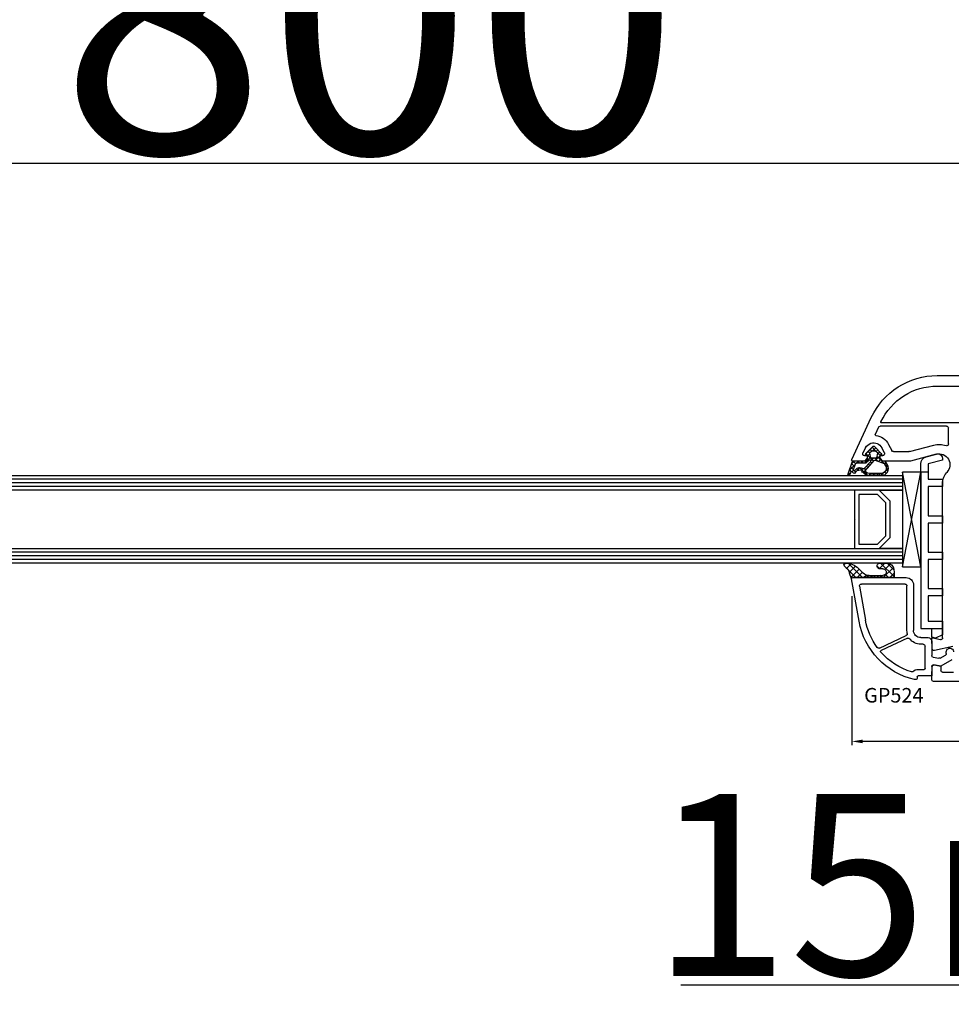
# Model space of a CAD drawing. Units: millimetres. Extents: x 41778 to 69842, y 1713 to 21693.
# Drawn here: x 52976 to 53232, y 11604 to 11874 of the extents above; entities that cross this region are included whole.
import ezdxf

# ---------------------------------------------------------------- set-up
doc = ezdxf.new("R2010")
doc.units = ezdxf.units.MM
for name, color, linetype in [('GASKET_INSIDE', 7, 'Continuous'), ('GASKET_OUTSIDE', 7, 'Continuous'), ('GLAS_G0', 7, 'Continuous'), ('GLAS_G2', 7, 'Continuous'), ('GLAS_GASKET_WARM', 7, 'Continuous'), ('GLAS_L1', 7, 'Continuous'), ('GLASABSTANDSHALTER', 7, 'Continuous'), ('GLASDISTANCER_INSIDE', 7, 'Continuous'), ('GLASDISTANCER_WARM', 7, 'Continuous'), ('HATCH_GASKET', 7, 'Continuous'), ('HATCH_GLAS', 7, 'Continuous'), ('listwa', 5, 'Continuous'), ('ościeżnica', 30, 'Continuous'), ('P', 7, 'Continuous'), ('PVC_OUTSIDE', 7, 'Continuous'), ('skrzydło', 1, 'Continuous')]:
    doc.layers.add(name, color=color, linetype=linetype)
doc.styles.get("Standard").update_dxf_attribs({"font": 'arial.ttf'})
doc.dimstyles.new('główny', dxfattribs={"dimtxt": 10, "dimasz": 3, "dimexe": 1, "dimexo": 5, "dimgap": 2, "dimtad": 1, "dimdec": 1, "dimrnd": 0.05, "dimdsep": 46, "dimtxsty": 'Standard', "dimcen": 1.5, "dimclrd": 5, "dimclre": 5, "dimclrt": 1, "dimadec": 1, "dimazin": 2, "dimtfac": 1, "dimtdec": 1, "dimtofl": 0, "dimtmove": 0, "dimatfit": 3, "dimfxl": 1, "dimtolj": 1, "dimtzin": 0, "dimarcsym": 0})

# ---------------------------------------------------------------- blocks, each defined once
blk = doc.blocks.new('*D730')
at = {"layer": 'Defpoints', "color": 0, "transparency": 16777216}
for p in [(53204.74399590433, 11720.63452079289), (53309.6769144084, 11693.24680188044), (53204.74399590433, 11675.75279762648)]:
    blk.add_point(p, dxfattribs=at)
at = {"layer": 'ościeżnica', "color": 5, "lineweight": -2, "transparency": 16777216}
for p, q in [((53204.74399590433, 11715.63452079289), (53204.74399590433, 11674.75279762648)), ((53309.6769144084, 11688.24680188044), (53309.6769144084, 11674.75279762648))]:
    blk.add_line(p, q, dxfattribs=at)
at = {"layer": 'ościeżnica', "color": 5, "linetype": 'Continuous', "lineweight": -2, "transparency": 16777216}
blk.add_line((53306.6769144084, 11675.75279762648), (53207.74399590433, 11675.75279762648), dxfattribs=at)
at = {"layer": 'ościeżnica', "color": 5, "transparency": 16777216}
for points in [[(53207.74399590433, 11676.25279762648), (53207.74399590433, 11675.25279762648), (53204.74399590433, 11675.75279762648)], [(53306.6769144084, 11676.25279762648), (53306.6769144084, 11675.25279762648), (53309.6769144084, 11675.75279762648)]]:
    blk.add_solid(points, dxfattribs=at)
at = {"layer": 'ościeżnica', "color": 1, "transparency": 16777216, "insert": (53257.21045515636, 11682.85852750369), "char_height": 10, "attachment_point": 5}
blk.add_mtext('\\A1;105', dxfattribs=at)
blk = doc.blocks.new('*D732')
at = {"layer": 'Defpoints', "color": 0, "transparency": 16777216}
for p in [(53347.6769144084, 11710.20035527104), (53362.6769144084, 11682.66899253747), (53362.6769144084, 11608.81912205442)]:
    blk.add_point(p, dxfattribs=at)
at = {"layer": 'ościeżnica', "color": 5, "lineweight": -2, "transparency": 16777216}
for p, q in [((53347.6769144084, 11705.20035527104), (53347.6769144084, 11607.81912205442)), ((53362.6769144084, 11677.66899253747), (53362.6769144084, 11607.81912205442))]:
    blk.add_line(p, q, dxfattribs=at)
at = {"layer": 'ościeżnica', "color": 5, "linetype": 'Continuous', "lineweight": -2, "transparency": 16777216}
for p, q in [((53347.6769144084, 11608.81912205442), (53157.78162813155, 11608.81912205442)), ((53359.6769144084, 11608.81912205442), (53350.6769144084, 11608.81912205442))]:
    blk.add_line(p, q, dxfattribs=at)
at = {"layer": 'ościeżnica', "color": 5, "transparency": 16777216}
for points in [[(53350.6769144084, 11609.31912205442), (53350.6769144084, 11608.31912205442), (53347.6769144084, 11608.81912205442)], [(53359.6769144084, 11609.31912205442), (53359.6769144084, 11608.31912205442), (53362.6769144084, 11608.81912205442)]]:
    blk.add_solid(points, dxfattribs=at)
at = {"layer": 'ościeżnica', "color": 1, "transparency": 16777216, "insert": (53250.76048215611, 11636.34777144051), "char_height": 50, "attachment_point": 5}
blk.add_mtext('\\A1;15mm', dxfattribs=at)
blk = doc.blocks.new('*D733')
at = {"layer": 'Defpoints', "color": 0, "transparency": 16777216}
for p in [(53347.6769144084, 11929.67973155538), (51747.67716420432, 11781.74680188044), (53347.6769144084, 11781.74680188044)]:
    blk.add_point(p, dxfattribs=at)
at = {"layer": 'P', "color": 5, "lineweight": -2, "transparency": 16777216}
for p, q in [((51747.67716420432, 11786.74680188044), (51747.67716420432, 11930.67973155538)), ((53347.6769144084, 11786.74680188044), (53347.6769144084, 11930.67973155538))]:
    blk.add_line(p, q, dxfattribs=at)
at = {"layer": 'P', "color": 5, "linetype": 'Continuous', "lineweight": -2, "transparency": 16777216}
blk.add_line((51750.67716420432, 11929.67973155538), (53344.6769144084, 11929.67973155538), dxfattribs=at)
at = {"layer": 'P', "color": 5, "transparency": 16777216}
for points in [[(51750.67716420432, 11930.17973155538), (51750.67716420432, 11929.17973155538), (51747.67716420432, 11929.67973155538)], [(53344.6769144084, 11930.17973155538), (53344.6769144084, 11929.17973155538), (53347.6769144084, 11929.67973155538)]]:
    blk.add_solid(points, dxfattribs=at)
at = {"layer": 'P', "color": 1, "transparency": 16777216, "insert": (52547.67703930636, 11969.97270563451), "char_height": 75, "attachment_point": 5}
blk.add_mtext('\\A1;W = 1600', dxfattribs=at)
blk = doc.blocks.new('*D734')
at = {"layer": 'Defpoints', "color": 0, "transparency": 16777216}
for p in [(51732.67716420432, 12016.15177933768), (51732.67716420432, 11817.825850188), (53362.6769144084, 11817.825850188)]:
    blk.add_point(p, dxfattribs=at)
at = {"layer": 'ościeżnica', "color": 5, "lineweight": -2, "transparency": 16777216}
for p, q in [((51732.67716420432, 11822.825850188), (51732.67716420432, 12017.15177933768)), ((53362.6769144084, 11822.825850188), (53362.6769144084, 12017.15177933768))]:
    blk.add_line(p, q, dxfattribs=at)
at = {"layer": 'ościeżnica', "color": 5, "linetype": 'Continuous', "lineweight": -2, "transparency": 16777216}
blk.add_line((53359.6769144084, 12016.15177933768), (51735.67716420432, 12016.15177933768), dxfattribs=at)
at = {"layer": 'ościeżnica', "color": 5, "transparency": 16777216}
for points in [[(51735.67716420432, 12016.65177933768), (51735.67716420432, 12015.65177933768), (51732.67716420432, 12016.15177933768)], [(53359.6769144084, 12016.65177933768), (53359.6769144084, 12015.65177933768), (53362.6769144084, 12016.15177933768)]]:
    blk.add_solid(points, dxfattribs=at)
at = {"layer": 'ościeżnica', "color": 1, "transparency": 16777216, "insert": (52547.67703930636, 12055.65177933768), "char_height": 75, "attachment_point": 5}
blk.add_mtext('\\A1;Wm', dxfattribs=at)
blk = doc.blocks.new('*D725')
at = {"layer": 'Defpoints', "color": 0, "transparency": 16777216}
for p in [(52547.67703930635, 11834.51217831986), (53347.6769144084, 11781.74680188044), (52547.67703930635, 11779.74680188044)]:
    blk.add_point(p, dxfattribs=at)
at = {"layer": 'P', "color": 5, "lineweight": -2, "transparency": 16777216}
for p, q in [((52547.67703930635, 11784.74680188044), (52547.67703930635, 11835.51217831986)), ((53347.6769144084, 11786.74680188044), (53347.6769144084, 11835.51217831986))]:
    blk.add_line(p, q, dxfattribs=at)
at = {"layer": 'P', "color": 5, "linetype": 'Continuous', "lineweight": -2, "transparency": 16777216}
blk.add_line((53344.6769144084, 11834.51217831986), (52550.67703930635, 11834.51217831986), dxfattribs=at)
at = {"layer": 'P', "color": 5, "transparency": 16777216}
for points in [[(52550.67703930635, 11835.01217831986), (52550.67703930635, 11834.01217831986), (52547.67703930635, 11834.51217831986)], [(53344.6769144084, 11835.01217831986), (53344.6769144084, 11834.01217831986), (53347.6769144084, 11834.51217831986)]]:
    blk.add_solid(points, dxfattribs=at)
at = {"layer": 'P', "color": 1, "transparency": 16777216, "insert": (52947.67697685737, 11874.80515239898), "char_height": 75, "attachment_point": 5}
blk.add_mtext('\\A1;W2 = 800', dxfattribs=at)
blk = doc.blocks.new('PRJ_INSERT_24262_800208728', base_point=(-1.926219029065875e-16, -3.47251693242461e-31))
at = {"layer": 'HATCH_GASKET'}
h = blk.add_hatch(dxfattribs=at)
h.set_pattern_fill('ANSI37', color=256, scale=0.25, angle=-1.272221872585407e-14, style=0)
h.set_pattern_definition([(44.99999999999999, (-59.8216386099957, -106.0217639055326), (-0.5612660075668219, 0.5612660075668222), []), (135, (-59.8216386099957, -106.0217639055326), (-0.5612660075668222, -0.5612660075668219), [])])
edge = h.paths.add_edge_path()
edge.add_arc((1.447775374537043, 1.900405965191999), 0.1500000000001762, -89.98396825931394, 0.0160317406864592)
edge.add_line((1.597775368665337, 1.900447936190421), (1.597719407333842, 2.100447928361063))
edge.add_arc((1.747719401462107, 2.100489899359457), 0.1500000000001478, 90.01603174067498, 180.0160317406751, ccw=False)
edge.add_line((1.747677430463713, 2.250489893487722), (1.897677424591694, 2.250531864486116))
edge.add_arc((1.897719395590245, 2.100531870357822), 0.1500000000001789, 39.85803246158832, 90.01603174073489, ccw=False)
edge.add_line((2.012864614044362, 2.196665000272577), (3.858887720101078, 0.3854842834960763))
edge.add_arc((3.39830693084963, 0.0009516625486756044), 0.6000000000001363, 0.016031740698679187, 39.85804506180432, ccw=False)
edge.add_arc((3.398306930849758, 0.0009516625487324836), 0.6000000000000084, -39.8266692082139, 0.016031740692994845, ccw=False)
edge.add_line((3.859098225690064, -0.3833286812100972), (1.9928875212884, -2.216366757586895))
edge.add_arc((1.898894583546723, -2.099467965229116), 0.1500000000000625, -89.98396825928671, -51.19884034020538, ccw=False)
edge.add_line((1.898936554545216, -2.249467959357296), (1.748936560417235, -2.249509930355917))
edge.add_arc((1.748894589418784, -2.099509936227595), 0.1500000000002046, -179.98396825930297, -89.98396825930303, ccw=False)
edge.add_line((1.598894595290462, -2.099551907226046), (1.598838633959194, -1.89955191505512))
edge.add_arc((1.448838639831085, -1.899593886053557), 0.1499999999999937, 0.01603174069134453, 70.54481110617216)
edge.add_line((1.49879906723705, -1.75815854501953), (1.448798242654281, -1.749593891493409))
edge.add_line((1.448798242654281, -1.749593891493409), (0.7609286957597553, -1.749786361970671))
edge.add_arc((0.7550333063423301, -1.883451458674994), 0.1337950436053504, 87.47456766045894, 132.4745676603889)
edge.add_line((0.6646864798896682, -1.784767292552509), (0.05269780179455208, -2.297070551112816))
edge.add_arc((0.1489829679508008, -2.412089857411506), 0.1500009134744463, 129.9334347363583, 175.2868835866672)
edge.add_line((-0.0005107328792561816, -2.399764783160137), (-4.202389098950654e-05, -5.749999443235751))
edge.add_arc((-0.2000420222363739, -5.750025171063458), 0.2000000000001864, -57.557723472839314, 0.0073704797384266385, ccw=False)
edge.add_line((-0.092752092487952, -5.918811636678013), (-3.615770038075379, -7.10201379874505))
edge.add_arc((-3.749882442823443, -6.891030728427385), 0.2499999861359611, -240.94228756999416, -57.55772347283272, ccw=False)
edge.add_line((-3.871305024596941, -6.67249800844376), (-2.852250474807322, -6.040011741687194))
edge.add_arc((-2.929650428599678, -5.936315130895952), 0.1293976040607087, -53.26205498696817, 122.0225816223463)
edge.add_arc((-2.823254463873966, -5.347439115053331), 0.5101274022101007, -255.7364436801886, -110.0640358756068, ccw=False)
edge.add_arc((-3.720758113381972, -3.814156966334059), 1.294208112122005, -53.39018037614091, 29.47196917419895)
edge.add_line((-2.594025060373338, -3.177409555864056), (-2.972118220943974, -3.308293985560435))
edge.add_line((-2.972118220943974, -3.308293985560435), (-3.0515285524367, -2.95906734853784))
edge.add_arc((-1.460798753934694, -0.9590299826169016), 2.55549814261764, -186.16838830726124, -128.4969862588173, ccw=False)
edge.add_line((-4.001501581794711, -0.6844395650377042), (-4.002265067874376, 2.044180474847535))
edge.add_arc((-2.002265146166157, 2.044740088160196), 1.999999999999986, 60.016031740696576, 180.0160317406962, ccw=False)
edge.add_line((-1.0027498246571, 3.77707063458273), (-0.002588317354511593, 3.200000194650189))
edge.add_line((-0.002588317354511806, 3.200000194650189), (-0.002387474808474208, 2.482209771371476))
edge.add_arc((0.2976120983781244, 2.482293713252337), 0.2999995849303462, -179.9839682592842, -129.901138466126)
edge.add_line((0.1051729021305681, 2.252148309852716), (0.6636878433522254, 1.785140489464823))
edge.add_arc((0.7599074014641496, 1.900213495146875), 0.1499999999998493, -129.9010522592328, -89.98396825931394)
edge.add_line((0.7599493724625718, 1.750213501018908), (1.447817345535465, 1.750405971063705))
edge = h.paths.add_edge_path(flags=16)
edge.add_line((-0.4303786096362183, -1.930818617136207), (0.1353353848909515, -1.364786952441937))
edge.add_arc((-0.147933087179613, -1.082370641420466), 0.4000000000002109, -44.9136883365, 0.01603174070111519)
edge.add_line((0.2520668971622383, -1.082258718757902), (0.2520290894755376, -0.9471379693026043))
edge.add_arc((0.05202909730471145, -0.947193930633872), 0.2000000000000028, 0.01603174069704408, 128.7900723556878)
edge.add_line((-0.07326465589674498, -0.7913046256489348), (-2.034186475457975, -2.620940133880436))
edge.add_arc((-1.897745073588179, -2.767171949350953), 0.2, 133.0163481968915, 203.6816980501164)
edge.add_arc((-3.332173160252499, -3.782006799356428), 1.561721391614333, -52.5051571883871, 36.75400510204469, ccw=False)
edge.add_arc((-2.237488082514139, -5.285940288685605), 0.3015051670550281, 118.5465067186948, 298.585043467389)
edge.add_line((-2.093229120600073, -5.5506943588496), (-0.6937971540414987, -5.008111958033629))
edge.add_arc((-0.8008495716424486, -4.839174751102193), 0.2, -57.6383126792847, 0.00811151110929602)
edge.add_line((-0.6008495736467216, -4.839146436587053), (-0.6011357563318063, -2.277132056711271))
edge.add_arc((-0.006236934094584442, -2.355205043719827), 0.5999999999997264, 134.9834734980332, 172.5233782295991, ccw=False)
edge = h.paths.add_edge_path(flags=16)
edge.add_line((-2.666335886398699, -2.348521843088589), (0.2195399144142041, 0.2138105108719053))
edge.add_arc((0.09424616657409289, 0.3696998201660365), 0.2000000000000542, -51.20992961484534, 20.57281543178079)
edge.add_line((0.2814914396220836, 0.4399793173270683), (-0.6303991406171029, 2.869524313865389))
edge.add_line((-0.630399140617103, 2.869524313865389), (-1.302604421109767, 3.257371470655951))
edge.add_arc((-2.002265146166171, 2.04474008816014), 1.400000000000059, 60.01603174069474, 180.0160317406938)
edge.add_line((-3.402265091361997, 2.044348358841337), (-3.401501605282333, -0.6842716810439011))
edge.add_arc((-1.352218532620831, -0.9808218311436654), 2.070628673476038, 171.765930972379, 221.9891727308126)
edge.add_arc((-2.791629634238867, -2.192632533794386), 0.2000000000001455, -119.8769134634232, -51.20992961484534)
edge = h.paths.add_edge_path(flags=16)
edge.add_arc((1.298307013056417, 0.0003640685704651915), 1.499999999999665, -37.47921825930912, 0.0160317406937872)
edge.add_arc((1.298306830400806, 0.0003635117547309404), 1.500000182811167, 0.01605300753240834, 37.51130300753674)
edge.add_arc((2.210525112679485, 0.7006193406789285), 0.3500000000000013, 37.51128174072471, 101.3151821463038)
edge.add_line((2.141853019993291, 1.043816286594976), (0.91799642305682, 0.7972091598535569))
edge.add_arc((0.9481251524306207, 0.6502661107961557), 0.1499999999998793, 101.5871484668376, 180.0160317408053)
edge.add_line((0.7981251583026253, 0.6502241397974209), (0.7984889069557511, -0.6497758093129422))
edge.add_arc((0.9484889010836329, -0.6497338383145059), 0.1499999999997697, 180.0160317406913, 258.6395447406571)
edge.add_line((0.9189417924857108, -0.7967949425311942), (2.141973588603307, -1.042523181023257))
edge.add_arc((2.210917033255122, -0.6993803042440442), 0.3500003320638021, -101.3604762723584, -37.47923927239986)
at = {"layer": 'GASKET_INSIDE'}
for points in [[(-3.401501605282327, -0.684271681043896, 0.2227168340232574), (-2.891257313303386, -2.366052041244601, 0.308915816707865), (-2.666335886398699, -2.348521843088589), (0.2195399144142013, 0.2138105108719063, 0.3238719869391177), (0.2814914396220836, 0.4399793173270683), (-0.630399140617103, 2.869524313865389), (-1.302604421109767, 3.257371470655951, 0.5773502691896202), (-3.402265091361994, 2.044348358841346)], [(0.7981251583026253, 0.6502241397974209), (0.7984889069557457, -0.6497758093129417, 0.3571832830851291), (0.9189417924857108, -0.7967949425311942), (2.141973588603306, -1.042523181023257, 0.2861846596570771), (2.488668150810174, -0.9123463793398104, 0.1650793775319682), (2.798306954337257, 0.0007837785548867989, 0.1650793775319746), (2.488156822854756, 0.9137405116243728, 0.2858196130765558), (2.141853019993292, 1.043816286594972), (0.9179964230568195, 0.7972091598535569, 0.3562259958643998)], [(0.2520290894755376, -0.9471379693026044), (0.2520668971622446, -1.082258718757902, -0.1985935996884041), (0.1353353848909516, -1.364786952441937), (-0.4303786096362107, -1.930818617136207, 0.1652795367019896), (-0.6011357563318063, -2.27713205671127), (-0.6008495736467281, -4.839146436587053, -0.2569722891222906), (-0.6937971540414987, -5.00811195803363), (-2.093229120600073, -5.5506943588496, -1.000336353134238), (-2.38156894003815, -5.021089250824647, 0.4104314871255513), (-2.080903261690921, -2.847503002692389, -0.3184934689724263), (-2.034186475457978, -2.620940133880433), (-0.07326465589674498, -0.7913046256489348, -0.6295754321596887)]]:
    blk.add_lwpolyline(points, format="xyb", close=True, dxfattribs=at)
at = {"layer": 'GASKET_OUTSIDE'}
blk.add_lwpolyline([(1.897677424591695, 2.250531864486119, -0.2224180583140877), (2.012864614044362, 2.196665000272577), (3.858887720101079, 0.3854842834960738, -0.1756162874246178), (3.998306907362236, 0.00111954654249264, -0.1756193803023351), (3.859098225690064, -0.3833286812100972), (1.992887521288402, -2.216366757586897, -0.1708663433784983), (1.898936554545216, -2.249467959357296), (1.748936560417235, -2.249509930355917, -0.414213562373095), (1.598894595290462, -2.099551907226046), (1.598838633959196, -1.899551915055121, 0.3178372451956454), (1.49879906723705, -1.75815854501953), (1.448798242654281, -1.749593891493409), (0.7609286957597554, -1.749786361970677, 0.1989123673793404), (0.6646864798896682, -1.784767292552509), (0.05269780179455216, -2.297070551112816, 0.2005160915035396), (-0.0005107328792561816, -2.399764783160137), (-4.20238909902837e-05, -5.749999443235751, -0.25659401973217), (-0.092752092487952, -5.918811636678013), (-3.615770038075379, -7.10201379874505, -1.029980828460655), (-3.871305024596938, -6.672498008443765), (-2.852250474807322, -6.040011741687194, 0.9596746809124688), (-2.998263955724598, -5.826606772818138, -0.7377513681615522), (-2.948940983903443, -4.853037592838334, 0.3781784422394862), (-2.594025060373331, -3.177409555864073), (-2.972118220943974, -3.308293985560435), (-3.051528552436701, -2.95906734853784, -0.2570884757373221), (-4.001501581794711, -0.6844395650377004), (-4.002265067874376, 2.044180474847535, -0.5773502691896237), (-1.002749824657106, 3.777070634582733), (-0.002588317354511806, 3.200000194650189), (-0.002387474808474208, 2.482209771371476, 0.22207386911788), (0.1051729021305679, 2.252148309852716), (0.6636878433522253, 1.785140489464823, 0.1759539667219436), (0.7599493724625714, 1.750213501018908), (1.447817345535465, 1.750405971063705, 0.4142135623730971), (1.597775368665337, 1.900447936190422), (1.597719407333842, 2.100447928361063, -0.414213562373095), (1.747677430463714, 2.250489893487722)], format="xyb", close=True, dxfattribs=at)
blk = doc.blocks.new('PRJ_INSERT_24259_800208732')
at = {"layer": 'PVC_OUTSIDE', "color": 7}
blk.add_lwpolyline([(-57.49116191177283, 0.9999999999999147), (-57.47305815852876, 2.999032388148208), (-58.57161069555848, 2.999999999999858), (-59.49116191177261, 2.999999999999858), (-59.72259051488884, 2.999999999999943, 0.3394542588633702), (-61.65444216746714, 1.517638090204997), (-62.42645023491586, -1.363535241366634, 0.06554346281521396), (-62.47074666073983, -1.699999999999847, 0.414213562373095), (-61.17074666073988, -2.999999999999801), (-60.79438728461325, -2.999999999999801), (-59.72259051488884, 0.999999999999801), (-59.49116191177261, 0.9999999999999147), (-56.57161069555848, 0.999999999999801), (-55.49116191177261, 0.9999999999999147), (-55.49116191177261, -3.000000000000085), (-53.49116191177283, -3.000000000000085), (-53.49116191177283, 0.9999999999999147), (-46.0716106955587, 0.9999999999999147), (-45.49116191177251, 1.000000000000085), (-45.49116191177251, -2.999999999999801), (-43.49116191177262, -2.999999999999801), (-43.49116191177262, 1.000000000000085), (-35.49116191177262, 1.000000000000369), (-35.49116191177262, -2.999999999999517), (-33.49116191177285, -3.000000000000085), (-33.49116191177285, 0.9999999999999147), (-25.49116191177285, 1.000000000000369), (-25.49116191177285, -2.999999999999517), (-23.49116191177285, -2.999999999999517), (-23.49116191177285, 1.000000000000369), (-16.49116191177261, 1.000000000000483), (-16.49116191177261, -2.999999999999403), (-14.57161069555871, -3.000000000000085), (-14.49116191177227, -2.999999999999005)], format="xyb", dxfattribs=at)
blk.add_lwpolyline([(-56.58045107086222, 3.000007786656965), (-57.48189853383228, 2.999040174805316), (-18.50000228707647, 3.000007786656852), (-14.50000228707636, 3.000007786656852), (-14.50000228707636, 7.786656908592704e-06), (-14.50000228707579, -2.999992213341898), (-12.75563582215959, -2.999992213343091), (-11.82302050584979, -0.9999922133429777), (-12.09096939632996, 7.786656908592704e-06), (-14.50000228707636, 7.786656908592704e-06)], dxfattribs=at)

msp = doc.modelspace()

# ---------------------------------------------------------------- hatches: boundary and pattern name
at = {"layer": 'HATCH_GASKET'}
h = msp.add_hatch(dxfattribs=at)
h.set_pattern_fill('ANSI37', color=256, scale=0.4, angle=-90.00000000000001, style=0)
h.set_pattern_definition([(225, (53226.6769144084, 11692.74680188045), (-0.8980256121069154, 0.8980256121069152), []), (135, (53226.6769144084, 11692.74680188045), (0.8980256121069152, 0.8980256121069154), [])])
edge = h.paths.add_edge_path()
edge.add_ellipse((53209.319653791, 11723.3687850871), major_axis=(1.435067946922916, 1.435067946922915), ratio=0.9999999999979569, start_angle=179.70749425868, end_angle=228.9186688863873)
edge.add_line((53209.45835005499, 11721.34403735691), (53212.41927673707, 11721.34343771499))
edge.add_line((53212.41927673706, 11721.34343771499), (53213.24759365802, 11721.34403735691))
edge.add_ellipse((53213.26065124356, 11722.24457420446), major_axis=(0.6368426471179569, 0.6368426471179567), ratio=0.9999999999524747, start_angle=224.1692820578746, end_angle=405.1671527186929)
edge.add_line((53213.2580237762, 11723.14520188045), (53212.49113792894, 11723.14520188045))
edge.add_ellipse((53212.49113792896, 11723.94600188045), major_axis=(0.5662511103740762, 0.5662511103740758), ratio=0.999999999998075, start_angle=45.00000000005508, end_angle=225.0000000000551, ccw=False)
edge.add_line((53212.49113792896, 11724.74680188045), (53214.32069467539, 11724.74680188045))
edge.add_ellipse((53214.44339124541, 11722.88640575263), major_axis=(1.318356590738088, 1.318356590738087), ratio=0.9999999999991775, start_angle=-40.58968500013913, end_angle=48.77329826192192, ccw=False)
edge.add_line((53216.30230827468, 11723.02977827088), (53216.36241674623, 11722.17489673464))
edge.add_line((53216.36241674623, 11722.17489673464), (53216.36242605484, 11720.89695297415))
edge.add_ellipse((53216.21227605485, 11720.89695188045), major_axis=(0.1061720831956102, -0.1061720831956102), ratio=0.9999999999990749, start_angle=314.9999999999735, end_angle=405.0004173453543, ccw=False)
edge.add_line((53216.21227605485, 11720.74680188045), (53204.9788496321, 11720.74680188045))
edge.add_line((53204.9788496321, 11720.74680188045), (53204.97788202025, 11720.74680188045))
edge.add_ellipse((53204.97788202025, 11720.44680188045), major_axis=(0.2121320343557338, -0.2121320343557338), ratio=0.9999999999990339, start_angle=134.9999999999723, end_angle=238.0000000001336)
edge.add_line((53204.68557100081, 11720.37931656414), (53204.13109832734, 11721.98844813882))
edge.add_ellipse((53200.51196521067, 11720.75316333753), major_axis=(2.704075910224797, 2.704075910224796), ratio=0.9999999999994751, start_angle=-26.15416815795868, end_angle=8.877459076113114)
edge.add_ellipse((53203.06157322973, 11724.24630188046), major_axis=(0.3539069439754418, -0.3539069439754419), ratio=0.999999999986359, start_angle=136.654927677159, end_angle=278.85323449035167, ccw=False)
edge.add_ellipse((53203.00140571142, 11719.74180188045), major_axis=(3.539069439844751, -3.539069439844752), ratio=0.9999999999979443, start_angle=90, end_angle=134.4766822887779, ccw=False)
edge.add_line((53206.54047515125, 11723.28087132029), (53207.87727828487, 11721.94106210141))

# ---------------------------------------------------------------- linework, layer by layer
at = {"layer": 'GASKET_OUTSIDE'}
for p, q in [((53212.49113792896, 11724.74680188045), (53214.32069467539, 11724.74680188045)), ((53204.68471599992, 11720.38179785673), (53204.13109832734, 11721.98844813882)), ((53206.54047515125, 11723.28087132029), (53207.87727828487, 11721.94106210141)), ((53209.45835005499, 11721.34403735691), (53212.41927673706, 11721.34343771499)), ((53212.41927673706, 11721.34343771499), (53213.24759365802, 11721.34403735691)), ((53213.2580237762, 11723.14520188045), (53212.49113792896, 11723.14520188045)), ((53216.30230827468, 11723.02977827088), (53216.36241674623, 11722.17489673464)), ((53216.36241674623, 11722.17489673464), (53216.36242605485, 11720.89695297415)), ((53204.9788496321, 11720.74680188045), (53204.97788202025, 11720.74680188045)), ((53216.21227605485, 11720.74680188045), (53204.9788496321, 11720.74680188045))]:
    msp.add_line(p, q, dxfattribs=at)
at = {"layer": 'GASKET_OUTSIDE', "extrusion": (0, 0, -1)}
for centre, major_axis, ratio, start_param, end_param in [((53203.06157322973, 11724.24630188046), (0.3539069439754416, -0.3539069439754417), 0.999999999986359, 1.416278235487137, 3.898106880138434), ((53203.00140571142, 11719.74180188045), (3.53906943984475, -3.539069439844752), 0.9999999999979443, 3.936124434082068, 4.71238898038469), ((53212.49113792896, 11723.94600188045), (0.5662511103740758, 0.5662511103740757), 0.999999999998075, 2.356194490191382, 5.497787143781176), ((53214.44339124541, 11722.88640575263), (1.318356590738088, 1.318356590738087), 0.9999999999991775, 5.431930665451822, 6.991608952779369), ((53200.51196521067, 11720.75316333753), (2.704075910224797, 2.704075910224796), 0.9999999999994751, 6.128244417090358, 6.739661654656226), ((53209.319653791, 11723.3687850871), (1.435067946922916, 1.435067946922916), 0.9999999999979571, 2.287800815829427, 3.146697841856813), ((53213.26065124356, 11722.24457420446), (0.636842647117955, 0.6368426471179548), 0.9999999999524808, 5.494869778487288, 8.653878560617414), ((53216.21227605485, 11720.89695188045), (0.1061720831956102, -0.1061720831956102), 0.9999999999990749, -0.7854054474479987, 0.785398163397911)]:
    msp.add_ellipse(centre, major_axis=major_axis, ratio=ratio, start_param=start_param, end_param=end_param, dxfattribs=at)
at = {"layer": 'GLAS_G0', "color": 7}
for p, q in [((52642.67800691821, 11748.74680188045), (53218.6769144084, 11748.74680188045)), ((53218.6769144084, 11748.74680188045), (53218.6769144084, 11744.74680188045)), ((53218.6769144084, 11744.74680188045), (52642.67800691821, 11744.74680188045))]:
    msp.add_line(p, q, dxfattribs=at)
at = {"layer": 'GLAS_G2', "color": 7}
for p, q in [((52642.67800691821, 11728.74680188045), (53218.6769144084, 11728.74680188045)), ((53218.6769144084, 11728.74680188045), (53218.6769144084, 11724.74680188045)), ((53218.6769144084, 11724.74680188045), (52642.67800691821, 11724.74680188045))]:
    msp.add_line(p, q, dxfattribs=at)
at = {"layer": 'GLAS_GASKET_WARM', "color": 7}
for p, q in [((53215.2769144084, 11741.74680188045), (53212.2769144084, 11744.74680188045)), ((53212.2769144084, 11744.74680188045), (53218.6769144084, 11744.74680188045)), ((53218.6769144084, 11744.74680188045), (53218.6769144084, 11728.74680188045)), ((53215.2769144084, 11731.74680188045), (53215.2769144084, 11741.74680188045)), ((53212.2769144084, 11728.74680188045), (53215.2769144084, 11731.74680188045)), ((53218.6769144084, 11728.74680188045), (53212.2769144084, 11728.74680188045))]:
    msp.add_line(p, q, dxfattribs=at)
at = {"layer": 'GLAS_L1', "color": 7}
for p, q in [((53205.4769144084, 11744.74680188045), (53205.4769144084, 11736.90680188045)), ((53205.4769144084, 11736.90680188045), (53205.57691440839, 11736.74680188045)), ((53205.57691440839, 11736.74680188045), (53205.4769144084, 11736.58680188045)), ((53205.4769144084, 11736.58680188045), (53205.4769144084, 11728.74680188045))]:
    msp.add_line(p, q, dxfattribs=at)
at = {"layer": 'GLASABSTANDSHALTER', "color": 7}
for p, q in [((53223.6769144084, 11749.74680188045), (53218.6769144084, 11749.74680188045)), ((53218.6769144084, 11749.74680188045), (53218.6769144084, 11723.74680188045)), ((53223.6769144084, 11723.74680188045), (53223.6769144084, 11749.74680188045)), ((53218.6769144084, 11723.74680188045), (53223.6769144084, 11723.74680188045))]:
    msp.add_line(p, q, dxfattribs=at)
at = {"layer": 'GLASABSTANDSHALTER', "color": 7, "linetype": 'Continuous'}
for p, q in [((53218.6769144084, 11723.74680188045), (53223.6769144084, 11749.74680188045)), ((53223.6769144084, 11723.74680188045), (53218.6769144084, 11749.74680188045))]:
    msp.add_line(p, q, dxfattribs=at)
at = {"layer": 'GLASDISTANCER_INSIDE', "color": 7}
for p, q in [((53211.77985813355, 11743.54680188045), (53206.6769144084, 11743.54680188045)), ((53206.6769144084, 11743.54680188045), (53206.6769144084, 11729.94680188045)), ((53214.07691440839, 11741.2497456056), (53211.77985813355, 11743.54680188045)), ((53214.07691440839, 11732.2438581553), (53214.07691440839, 11741.2497456056)), ((53211.77985813355, 11729.94680188045), (53214.07691440839, 11732.2438581553)), ((53206.6769144084, 11729.94680188045), (53211.77985813355, 11729.94680188045))]:
    msp.add_line(p, q, dxfattribs=at)
at = {"layer": 'GLASDISTANCER_WARM', "color": 7}
for p, q in [((53205.4769144084, 11744.74680188045), (53205.4769144084, 11736.90680188045)), ((53212.2769144084, 11744.74680188045), (53205.4769144084, 11744.74680188045)), ((53215.2769144084, 11741.74680188045), (53212.2769144084, 11744.74680188045)), ((53215.2769144084, 11731.74680188045), (53215.2769144084, 11741.74680188045)), ((53205.4769144084, 11736.90680188045), (53205.57691440839, 11736.74680188045)), ((53205.57691440839, 11736.74680188045), (53205.4769144084, 11736.58680188045)), ((53205.4769144084, 11736.58680188045), (53205.4769144084, 11728.74680188045)), ((53212.2769144084, 11728.74680188045), (53215.2769144084, 11731.74680188045)), ((53205.4769144084, 11728.74680188045), (53212.2769144084, 11728.74680188045))]:
    msp.add_line(p, q, dxfattribs=at)
at = {"layer": 'HATCH_GLAS', "color": 7, "linetype": 'Continuous'}
for p, q in [((53218.6769144084, 11747.74680188045), (52642.67800691821, 11747.74680188045)), ((53218.6769144084, 11746.74680188045), (52642.67800691821, 11746.74680188045)), ((53218.6769144084, 11745.74680188045), (52642.67800691821, 11745.74680188045)), ((53218.6769144084, 11727.74680188045), (52642.67800691821, 11727.74680188045)), ((53218.6769144084, 11726.74680188045), (52642.67800691821, 11726.74680188045)), ((53218.6769144084, 11725.74680188045), (52642.67800691821, 11725.74680188045))]:
    msp.add_line(p, q, dxfattribs=at)
at = {"layer": 'listwa', "linetype": 'ByBlock'}
for p, q in [((53206.73151245597, 11708.77383832711), (53204.68243969434, 11720.39470742715)), ((53204.97788202025, 11720.74680188045), (53219.6769144084, 11720.74680188045)), ((53219.37691440839, 11718.94680188045), (53207.36138920544, 11718.94680188045)), ((53221.6769144084, 11718.74680188045), (53221.6769144084, 11706.24680188045)), ((53206.86898532893, 11718.35997779161), (53208.50416641138, 11709.08640504691)), ((53219.87691440839, 11706.24680188045), (53219.87691440839, 11718.44680188045)), ((53212.318183774, 11701.39148996629), (53219.69706109058, 11704.8323169676)), ((53220.03515569997, 11704.10727073797), (53212.81989823969, 11700.74274092868)), ((53223.6769144084, 11704.24680188045), (53225.6769144084, 11704.24680188045)), ((53224.37691440839, 11702.44680188045), (53223.6769144084, 11702.44680188045)), ((53226.6769144084, 11703.24680188045), (53226.6769144084, 11699.34279734056)), ((53224.87691440839, 11695.84680188045), (53224.87691440839, 11701.94680188045)), ((53230.6769144084, 11699.91567846457), (53230.6769144084, 11700.35108952898)), ((53227.09009031956, 11698.85039346406), (53228.6281089923, 11698.57919927522)), ((53228.96493308114, 11698.63859044983), (53230.4269144084, 11699.48266576268)), ((53232.1769144084, 11698.183627657), (53229.1769144084, 11696.45157684943)), ((53222.9769144084, 11695.54680188045), (53224.57691440839, 11695.54680188045)), ((53226.6769144084, 11696.29651750491), (53226.6769144084, 11693.74680188045)), ((53229.1769144084, 11696.45157684943), (53227.26373849723, 11696.78892138141)), ((53222.37691440839, 11692.74680188045), (53221.98357030755, 11692.74680188045)), ((53222.6769144084, 11693.44680188045), (53222.6769144084, 11693.04680188045)), ((53226.6769144084, 11693.74680188045), (53222.9769144084, 11693.74680188045))]:
    msp.add_line(p, q, dxfattribs=at)
at = {"layer": 'listwa', "extrusion": (0, 0, -1)}
msp.add_ellipse((53204.97806736463, 11720.44641762177), major_axis=(0.2124037867044296, 0.2124037867044295), ratio=0.999999999996382, start_param=3.710172392844991, end_param=5.497170119572507, dxfattribs=at)
at = {"layer": 'listwa', "linetype": 'ByBlock', "extrusion": (0, 0, -0.9999999999999999)}
for centre, major_axis, ratio, start_param, end_param in [((53207.36138920544, 11718.44680188045), (0.3535533905935134, -0.3535533905935135), 0.9999999999983108, 2.181661564990996, 3.926990816988086), ((53220.24646483084, 11703.65411684445), (0.3535533905935685, 0.3535533905935684), 0.9999999999968159, 5.061454830784981, 6.421389729613731), ((53223.6769144084, 11706.24680188045), (2.687005768511732, -2.687005768511733), 0.9999999999989551, 0.7853981633979705, 1.709000749224655), ((53212.10687464313, 11701.84464385981), (0.3535533905927787, 0.3535533905927786), 0.9999999999966029, 1.919862177192045, 3.298786875823753), ((53231.6769144084, 11700.35108952898), (0.7071067811872088, -0.707106781187209), 0.9999999999981304, 2.356194490191409, 5.497787143781203), ((53228.71493308114, 11699.07160315173), (0.3535533905931521, 0.3535533905931519), 0.9999999999981535, 1.832595714592495, 2.530727415392032), ((53221.24889873306, 11695.11232336808), (0.2121320343583189, 0.2121320343583188), 0.9999999999846665, 1.55238275963044, 2.649707414312847), ((53222.9769144084, 11693.44680188045), (1.484924240494282, 1.484924240494282), 0.9999999999979743, 4.693975413223731, 5.497787143781125)]:
    msp.add_ellipse(centre, major_axis=major_axis, ratio=ratio, start_param=start_param, end_param=end_param, dxfattribs=at)
at = {"layer": 'listwa', "linetype": 'ByBlock', "extrusion": (0, 0, -1)}
for centre, major_axis, ratio, start_param, end_param in [((53219.37691440839, 11718.44680188045), (0.3535533905933335, 0.3535533905933334), 0.9999999999996624, 5.497787143781969, 7.068583470577203), ((53219.6769144084, 11718.74680188045), (1.414213562373334, 1.414213562373334), 0.9999999999996623, 5.497787143781969, 7.068583470577203), ((53226.42766751621, 11712.24680188045), (14.14213562373228, 14.14213562373227), 0.9999999999996977, 2.580269775494023, 3.752457891788045), ((53226.42766751621, 11712.24680188045), (12.86934341759702, 12.86934341759701), 0.9999999999999383, 3.298786875821154, 3.75245789178772), ((53219.48575195971, 11705.28547086112), (0.3535533905939244, -0.3535533905939245), 0.9999999999962604, -1.010869048425171, 0.3490658503992201), ((53223.6769144084, 11706.24680188044), (2.687005768507358, 2.687005768507357), 0.9999999999973993, 3.701519931959162, 3.926990816989499), ((53223.6769144084, 11706.24680188045), (1.414213562373334, 1.414213562373334), 0.9999999999996623, 2.356194490192176, 3.92699081698741), ((53224.37691440839, 11701.94680188045), (0.3535533905941236, -0.3535533905941237), 0.9999999999951927, 3.926990816989645, 5.497787143779735), ((53225.6769144084, 11703.24680188045), (0.7071067811875765, 0.7071067811875763), 0.9999999999970898, 5.497787143780683, 7.068583470578489), ((53212.94668371821, 11700.47084859257), (0.2121320343573397, -0.2121320343573398), 0.9999999999937519, 1.638201470956205, 3.490658503995093), ((53226.42766751621, 11712.24680188045), (12.86934341761856, -12.86934341761857), 0.9999999999981729, 1.078911087524462, 1.638201470956944), ((53230.1769144084, 11699.91567846457), (0.3535533905933189, -0.353553390593319), 0.9999999999934438, -0.7853981634007263, 0.2617993877996994), ((53227.1769144084, 11699.34279734056), (0.3535533905934735, 0.3535533905934733), 0.9999999999978614, 2.530727415391894, 3.92699081698831), ((53224.57691440839, 11695.84680188045), (0.2121320343572771, 0.2121320343572771), 0.9999999999888353, 0.7853981634030307, 2.356194490186763), ((53227.1769144084, 11696.29651750491), (0.353553390593597, 0.3535533905935969), 0.9999999999970132, 3.926990816988734, 5.672320068981289), ((53222.37691440839, 11693.04680188045), (0.2121320343559909, 0.2121320343559908), 0.9999999999948985, 0.7853981633999991, 2.356194490189794), ((53222.9769144084, 11693.44680188045), (0.2121320343572771, 0.2121320343572771), 0.9999999999888353, 3.926990816992824, 5.497787143776556)]:
    msp.add_ellipse(centre, major_axis=major_axis, ratio=ratio, start_param=start_param, end_param=end_param, dxfattribs=at)
at = {"layer": 'PVC_OUTSIDE', "color": 0, "linetype": 'ByBlock', "extrusion": (0, 0, -1)}
msp.add_ellipse((53204.97788202025, 11720.44680188045), major_axis=(0.2121320343564338, -0.2121320343564339), ratio=0.99999999999444, start_param=2.1816615649844, end_param=3.926990816990021, dxfattribs=at)
at = {"layer": 'skrzydło'}
for p, q in [((53228.20564485066, 11776.24680388044), (53269.67703930635, 11776.24680388044)), ((53228.20564485066, 11773.34680388045), (53243.1769144084, 11773.34680388044)), ((53204.70502207229, 11753.17358735897), (53210.07948910994, 11764.69916911526)), ((53212.04773945542, 11762.05811101132), (53211.132528389, 11760.09543454564)), ((53230.7769144084, 11762.34680188045), (53212.50089334894, 11762.34680188045)), ((53243.1769144084, 11763.24680188044), (53212.91610500148, 11763.24680188045)), ((53231.2769144084, 11757.47393030575), (53231.2769144084, 11761.84680188045)), ((53214.82640534683, 11757.33580123459), (53215.70123813576, 11755.61971527751)), ((53220.53914208052, 11755.3638389673), (53227.22752775582, 11757.15598650767)), ((53208.5002768487, 11756.38203750224), (53207.78242531666, 11754.97388848339)), ((53208.22788202025, 11754.24680188045), (53208.97788202025, 11754.24680188045)), ((53208.97788202025, 11754.24680188045), (53208.97788202025, 11753.54680188045)), ((53212.47788202025, 11753.54680188045), (53212.47788202025, 11754.24680188045)), ((53212.47788202025, 11754.24680188045), (53213.22788202025, 11754.24680188045)), ((53213.67333872383, 11754.97388848339), (53212.95548719179, 11756.38203750224)), ((53216.14669483935, 11755.34680188045), (53220.40973255798, 11755.34680188045)), ((53227.90045727309, 11754.64457935931), (53220.88143857426, 11752.7638389673)), ((53208.17788202025, 11752.74680188045), (53204.9769144084, 11752.74680188045)), ((53208.97788202025, 11753.54680188045), (53208.17788202025, 11752.74680188045)), ((53213.27788202025, 11752.74680188045), (53212.47788202025, 11753.54680188045)), ((53220.7520290517, 11752.74680188045), (53213.27788202025, 11752.74680188045)), ((53229.6769144084, 11704.18553460143), (53229.6769144084, 11746.84782239488)), ((53226.81937511428, 11701.22063390233), (53226.67732554796, 11703.93110109357)), ((53227.05456012193, 11704.23657962833), (53229.04750488585, 11703.70257168828)), ((53232.47754647398, 11701.7861398319), (53227.41837384886, 11700.75683952814)), ((53226.6769144084, 11693.7500684578), (53226.80913406816, 11696.27296985857)), ((53227.39527292438, 11696.73920575695), (53229.1769144084, 11696.42505429337)), ((53229.1769144084, 11696.42505429337), (53229.1769144084, 11695.24680188045)), ((53229.6769144084, 11694.74680188045), (53232.6769144084, 11694.74680188045)), ((53226.6769144084, 11692.74680188045), (53226.6769144084, 11693.7500684578)), ((53308.6769144084, 11692.24680188044), (53227.1769144084, 11692.24680188045))]:
    msp.add_line(p, q, dxfattribs=at)
at = {"layer": 'skrzydło', "extrusion": (0, 0, -1)}
for centre, major_axis, ratio, start_param, end_param in [((53228.20564485066, 11756.24680388044), (14.14213562373276, -14.14213562373276), 0.9999999999996648, 2.792526803190809, 3.926990816987409), ((53228.20564485066, 11756.24680388045), (12.0915259582922, 12.09152595829219), 0.999999999999582, 4.367096837177529, 5.497787143781929), ((53212.50089334894, 11761.84680188045), (0.353553390592008, -0.3535533905920081), 0.9999999999995386, 2.792526803185032, 3.926990816987472), ((53212.91610500148, 11763.44680188045), (0.1414213562381115, 0.1414213562381114), 0.9999999999969801, 2.356194490190835, 4.367096837168138), ((53230.7769144084, 11761.84680188045), (0.3535533905951525, 0.3535533905951523), 0.9999999999893727, 5.497787143776824, 7.068583470582348), ((53211.31378994641, 11760.0109108933), (0.1414213562386372, -0.1414213562386372), 0.9999999999897342, 0.907758234584862, 2.792526803188697), ((53210.72788202025, 11755.24644051374), (3.252946485907406, 3.252946485907404), 0.9999999999993743, 5.620147214959194, 6.597139505931625), ((53210.72788202025, 11755.24644051374), (1.768022245417672, 1.768022245417671), 0.999999999998807, 4.398434781633659, 5.195972244057471), ((53228.6769144084, 11751.74680188045), (3.95979797464267, -3.959797974642671), 0.9999999999994903, 3.665191429188476, 4.278443754699831), ((53230.7769144084, 11757.47393030575), (0.3535533905930746, 0.3535533905930745), 0.9999999999970101, 0.7853981633989433, 2.707647427904661), ((53208.22788202025, 11754.74680188045), (0.3535533905939885, -0.3535533905939886), 0.9999999999987268, 0.7853981633980851, 2.827638454837672), ((53213.22788202025, 11754.74680188045), (0.3535533905932809, 0.3535533905932808), 0.9999999999985638, 0.3139541987505172, 2.356194490191627), ((53216.14669483935, 11755.84680188045), (0.3535533905927143, -0.3535533905927144), 0.9999999999988989, 0.785398163397999, 1.88475052555115), ((53220.40973255798, 11755.84680188045), (0.3535533905986943, 0.3535533905986942), 0.9999999999768951, 2.094395102381875, 2.356194490180792), ((53228.6769144084, 11751.74680188045), (2.121320343559559, 2.121320343559558), 0.999999999999939, 5.235987755982902, 7.843776843887429), ((53204.9769144084, 11753.04680188045), (0.2121320343554061, -0.2121320343554062), 0.9999999999977426, 0.7853981633985772, 2.792526803190901), ((53220.7520290517, 11753.24680188045), (0.3535533906394495, 0.3535533906394493), 0.9999999999533167, 2.094395102370035, 2.356194490165365), ((53233.6769144084, 11746.84782239488), (2.828427124747566, 2.828427124747565), 0.9999999999995384, 3.926990816987472, 4.702184190297534), ((53226.9769144084, 11703.94680188045), (0.2121320343562108, 0.2121320343562108), 0.999999999991751, 3.874630939431264, 5.759586531577775), ((53229.1769144084, 11704.18553460143), (0.3535533905940746, 0.3535533905940745), 0.9999999999963859, 0.7853981633992553, 2.617993877989361), ((53227.31868988166, 11701.24680188045), (0.3535533905930065, -0.3535533905930066), 0.9999999999984204, 0.5846852994194212, 2.30383461263167), ((53229.6769144084, 11695.24680188045), (0.3535533905941236, -0.3535533905941237), 0.9999999999951927, 0.7853981633998521, 2.356194490189941), ((53227.1769144084, 11692.74680188045), (0.3535533905945002, -0.3535533905945003), 0.9999999999966998, 0.7853981633990985, 2.356194490190695)]:
    msp.add_ellipse(centre, major_axis=major_axis, ratio=ratio, start_param=start_param, end_param=end_param, dxfattribs=at)
at = {"layer": 'skrzydło', "extrusion": (0, 0, -0.9999999999999999)}
for centre, major_axis, ratio, start_param, end_param in [((53210.72788202025, 11755.24644051374), (1.768022245415646, -1.768022245415646), 0.9999999999995925, 3.625175917263233, 5.02634317913562), ((53227.30844883554, 11696.24680188045), (0.3535533905944762, -0.3535533905944763), 0.9999999999934562, 2.408554367748979, 4.101523742187288)]:
    msp.add_ellipse(centre, major_axis=major_axis, ratio=ratio, start_param=start_param, end_param=end_param, dxfattribs=at)

# ---------------------------------------------------------------- block references
at = {"color": 7, "linetype": 'Continuous', "extrusion": (0, 0, -1), "zscale": -0.2}
for name, p, rotation in [('PRJ_INSERT_24262_800208728', (-53210.72788202025, 11752.74680188045), 90.00000000000001), ('PRJ_INSERT_24259_800208732', (-53226.6769144084, 11692.24680188045), 270)]:
    msp.add_blockref(name, p, dxfattribs=dict(at, rotation=rotation))

# ---------------------------------------------------------------- texts
at = {"layer": 'listwa', "insert": (53224.41998086429, 11690.42262508193), "char_height": 4, "attachment_point": 3}
msp.add_mtext_dynamic_manual_height_columns('\\pt4;GP524\\P', width=12.87134035505587, gutter_width=25, heights=[0], dxfattribs=at)

# ---------------------------------------------------------------- dimensions: what is measured, and where the dimension line sits
at = {"layer": 'ościeżnica'}
dim = msp.add_linear_dim(base=(51732.67716420432, 12016.15177933768), p1=(53362.6769144084, 11817.825850188), p2=(51732.67716420432, 11817.825850188), text='Wm', dimstyle='główny', override={"dimtxt": 75}, dxfattribs=at)
dim.commit()
dim.dimension.update_dxf_attribs({"geometry": '*D734', "text_midpoint": (52547.67703930636, 12055.65177933768)})
dim = msp.add_linear_dim(base=(53204.74399590433, 11675.75279762648), p1=(53309.6769144084, 11693.24680188044), p2=(53204.74399590433, 11720.63452079289), dimstyle='główny', override={"dimtmove": 1}, dxfattribs=at)
dim.commit()
dim.dimension.update_dxf_attribs({"geometry": '*D730', "text_midpoint": (53257.21045515636, 11682.85852750369)})
dim = msp.add_linear_dim(base=(53362.6769144084, 11608.81912205442), p1=(53347.6769144084, 11710.20035527104), p2=(53362.6769144084, 11682.66899253747), text='<>mm', dimstyle='główny', override={"dimtxt": 50}, dxfattribs=at)
dim.commit()
dim.dimension.update_dxf_attribs({"geometry": '*D732', "text_midpoint": (53250.76048215611, 11608.81912205442), "dimtype": 160})
at = {"layer": 'P'}
dim = msp.add_linear_dim(base=(53347.6769144084, 11929.67973155538), p1=(51747.67716420432, 11781.74680188044), p2=(53347.6769144084, 11781.74680188044), text='W = <>', dimstyle='główny', override={"dimtxt": 75}, dxfattribs=at)
dim.commit()
dim.dimension.update_dxf_attribs({"geometry": '*D733', "text_midpoint": (52547.67703930636, 11969.97270563451)})
at = {"layer": 'P', "color": 3}
dim = msp.add_linear_dim(base=(52547.67703930635, 11834.51217831986), p1=(53347.6769144084, 11781.74680188044), p2=(52547.67703930635, 11779.74680188044), angle=180, text='W2 = <>', dimstyle='główny', override={"dimtxt": 75}, dxfattribs=at)
dim.commit()
dim.dimension.update_dxf_attribs({"geometry": '*D725', "text_midpoint": (52947.67697685737, 11874.80515239898)})

doc.saveas('drawing.dxf')
